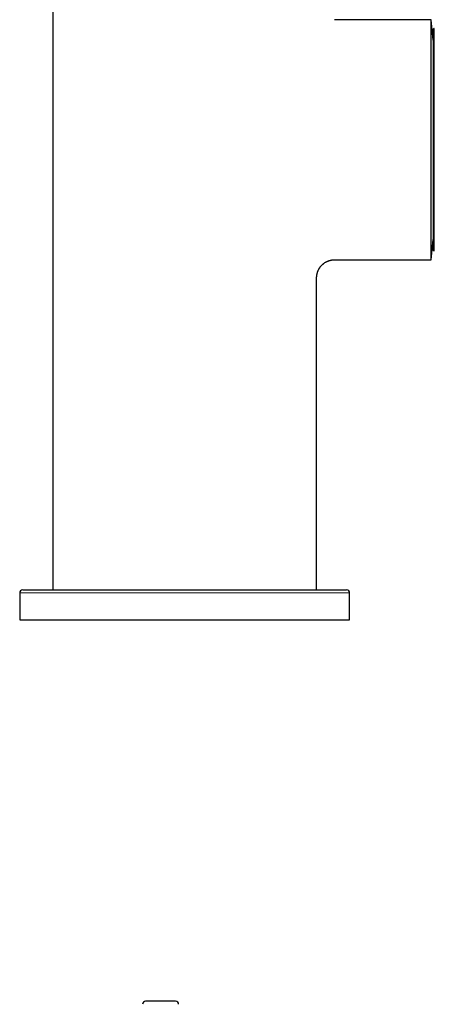
# Model space of a CAD drawing. Units: millimetres. Extents: x 8 to 645, y 12 to 599.
# Drawn here: x 288 to 357, y 316 to 480 of the extents above; entities that cross this region are included whole.
import ezdxf

# ---------------------------------------------------------------- set-up
doc = ezdxf.new("R2010")
doc.units = ezdxf.units.MM

msp = doc.modelspace()

# ---------------------------------------------------------------- linework, layer by layer
at = {"color": 7, "linetype": 'Continuous', "lineweight": 30}
for p, q in [((293.34, 508.61), (293.34, 385.11)), ((356.44, 480.11), (340.34, 480.11)), ((356.74, 476.71), (356.44, 480.11)), ((356.44, 440.11), (356.44, 480.11)), ((356.74, 478.43), (356.74, 441.8)), ((356.44, 440.11), (356.74, 443.51)), ((340.34, 440.11), (356.44, 440.11)), ((337.34, 385.11), (337.34, 437.11)), ((337.34, 437.11), (337.34, 437.11)), ((287.84, 384.61), (287.84, 380.11)), ((342.84, 380.11), (342.84, 384.61)), ((287.84, 380.11), (315.34, 380.11)), ((315.34, 380.11), (342.84, 380.11))]:
    msp.add_line(p, q, dxfattribs=at)
at = {"color": 8, "linetype": 'Continuous', "lineweight": 0}
for p, q in [((356.95, 478.62), (356.95, 476.82)), ((356.95, 476.82), (356.95, 441.6)), ((287.84, 384.61), (328.53, 384.61)), ((328.53, 384.61), (342.84, 384.61))]:
    msp.add_line(p, q, dxfattribs=at)
at = {"color": 7, "linetype": 'Continuous', "lineweight": 30}
for centre, radius, start, end in [((356.94, 478.43), 0.2, 86.4663, 180), ((356.94, 441.8), 0.2, 180, 273.5337), ((288.34, 384.61), 0.5, 90, 180), ((342.34, 384.61), 0.5, 0, 90), ((308.84, 316.06), 0.5, 90, 180), ((313.84, 316.06), 0.5, 0, 90)]:
    msp.add_arc(centre, radius, start, end, dxfattribs=at)
for points, knots in [([(337.34, 437.11), (337.34, 437.15), (337.34, 437.24), (337.35, 437.36), (337.36, 437.49), (337.38, 437.6), (337.4, 437.71), (337.42, 437.81), (337.44, 437.9), (337.47, 437.98), (337.49, 438.05), (337.51, 438.12), (337.53, 438.18), (337.56, 438.24), (337.58, 438.29), (337.62, 438.38), (337.68, 438.51), (337.77, 438.67), (337.87, 438.82), (337.98, 438.97), (338.1, 439.11), (338.22, 439.24), (338.36, 439.36), (338.5, 439.48), (338.64, 439.59), (338.76, 439.67), (338.86, 439.72), (338.92, 439.76), (338.99, 439.79), (339.05, 439.82), (339.12, 439.85), (339.2, 439.89), (339.28, 439.92), (339.36, 439.95), (339.45, 439.98), (339.54, 440), (339.64, 440.03), (339.71, 440.04), (339.75, 440.05)], [0, 0, 0, 0, 0.027351, 0.060107, 0.090632, 0.118997, 0.145261, 0.169472, 0.191668, 0.211881, 0.230137, 0.246456, 0.261257, 0.276027, 0.290903, 0.305885, 0.34841, 0.391806, 0.435556, 0.479298, 0.523065, 0.566842, 0.610598, 0.65436, 0.697964, 0.740931, 0.758647, 0.776254, 0.793756, 0.811294, 0.829781, 0.849509, 0.87061, 0.893192, 0.917347, 0.943154, 0.970684, 1, 1, 1, 1]), ([(337.34, 437.11), (337.34, 437.16), (337.34, 437.26), (337.36, 437.42), (337.37, 437.57), (337.4, 437.71), (337.43, 437.86), (337.48, 438), (337.52, 438.14), (337.58, 438.28), (337.65, 438.43), (337.72, 438.58), (337.81, 438.72), (337.9, 438.86), (338, 438.99), (338.11, 439.11), (338.22, 439.23), (338.34, 439.35), (338.46, 439.45), (338.6, 439.55), (338.73, 439.64), (338.87, 439.73), (339.02, 439.81), (339.17, 439.87), (339.31, 439.93), (339.45, 439.98), (339.54, 440), (339.59, 440.01)], [0, 0, 0, 0, 0.039117, 0.07782, 0.116157, 0.15417, 0.191902, 0.229389, 0.266664, 0.303758, 0.345964, 0.388008, 0.429922, 0.471737, 0.51348, 0.555176, 0.596848, 0.638521, 0.680217, 0.721959, 0.763774, 0.805689, 0.847732, 0.889939, 0.927033, 0.964308, 1, 1, 1, 1]), ([(339.74, 440.05), (339.79, 440.06), (339.89, 440.08), (340.04, 440.1), (340.19, 440.11), (340.29, 440.11), (340.34, 440.11)], [0, 0, 0, 0, 0.241971, 0.49215, 0.744723, 1, 1, 1, 1]), ([(288.34, 385.11), (288.34, 385.11), (288.34, 385.11), (288.36, 385.11), (288.37, 385.11), (288.4, 385.11), (288.43, 385.11), (288.45, 385.11), (288.47, 385.11), (288.49, 385.11), (288.5, 385.11), (288.52, 385.11), (288.56, 385.11), (288.62, 385.11), (288.7, 385.11), (288.79, 385.11), (288.9, 385.11), (289.02, 385.11), (289.13, 385.11), (289.24, 385.11), (289.33, 385.11), (289.43, 385.11), (289.54, 385.11), (289.65, 385.11), (289.76, 385.11), (289.89, 385.11), (290.04, 385.11), (290.22, 385.11), (290.4, 385.11), (290.59, 385.11), (290.79, 385.11), (290.99, 385.11), (291.2, 385.11), (291.42, 385.11), (291.65, 385.11), (291.9, 385.11), (292.16, 385.11), (292.43, 385.11), (292.7, 385.11), (292.99, 385.11), (293.25, 385.11), (293.49, 385.11), (293.69, 385.11), (293.9, 385.11), (294.12, 385.11), (294.34, 385.11), (294.56, 385.11), (294.83, 385.11), (295.14, 385.11), (295.48, 385.11), (295.84, 385.11), (296.2, 385.11), (296.53, 385.11), (296.84, 385.11), (297.12, 385.11), (297.34, 385.11), (297.51, 385.11), (297.62, 385.11), (297.73, 385.11), (297.85, 385.11), (297.96, 385.11), (298.17, 385.11), (298.47, 385.11), (298.87, 385.11), (299.28, 385.11), (299.69, 385.11), (300.11, 385.11), (300.48, 385.11), (300.82, 385.11), (301.11, 385.11), (301.4, 385.11), (301.69, 385.11), (301.99, 385.11), (302.29, 385.11), (302.64, 385.11), (303.05, 385.11), (303.52, 385.11), (303.99, 385.11), (304.46, 385.11), (304.94, 385.11), (305.41, 385.11), (305.88, 385.11), (306.34, 385.11), (306.8, 385.11), (307.27, 385.11), (307.75, 385.11), (308.24, 385.11), (308.74, 385.11), (309.25, 385.11), (309.76, 385.11), (310.27, 385.11), (310.72, 385.11), (311.12, 385.11), (311.47, 385.11), (311.81, 385.11), (312.16, 385.11), (312.51, 385.11), (312.86, 385.11), (313.26, 385.11), (313.72, 385.11), (314.23, 385.11), (314.74, 385.11), (315.25, 385.11), (315.75, 385.11), (316.24, 385.11), (316.71, 385.11), (317.16, 385.11), (317.51, 385.11), (317.78, 385.11), (317.95, 385.11), (318.13, 385.11), (318.3, 385.11), (318.48, 385.11), (318.78, 385.11), (319.2, 385.11), (319.74, 385.11), (320.28, 385.11), (320.82, 385.11), (321.35, 385.11), (321.82, 385.11), (322.24, 385.11), (322.59, 385.11), (322.95, 385.11), (323.3, 385.11), (323.65, 385.11), (323.99, 385.11), (324.36, 385.11), (324.78, 385.11), (325.23, 385.11), (325.68, 385.11), (326.13, 385.11), (326.57, 385.11), (327.01, 385.11), (327.44, 385.11), (327.86, 385.11), (328.15, 385.11), (328.29, 385.11)], [0, 0, 0, 0, 0.007376, 0.016468, 0.024471, 0.032478, 0.040491, 0.043641, 0.046793, 0.049947, 0.053102, 0.056259, 0.059417, 0.069229, 0.079026, 0.088813, 0.098592, 0.108369, 0.118147, 0.124735, 0.131326, 0.137923, 0.144525, 0.151135, 0.157482, 0.163711, 0.172423, 0.181127, 0.189826, 0.198523, 0.207221, 0.215767, 0.224319, 0.23288, 0.241453, 0.250706, 0.259947, 0.269179, 0.278406, 0.28763, 0.296855, 0.30307, 0.309289, 0.315511, 0.321739, 0.327973, 0.334474, 0.341079, 0.350314, 0.359541, 0.368761, 0.377979, 0.387198, 0.393961, 0.400728, 0.4075, 0.410162, 0.412825, 0.415489, 0.418154, 0.420821, 0.423489, 0.432617, 0.441732, 0.450837, 0.459934, 0.469027, 0.478119, 0.484243, 0.49037, 0.496499, 0.502633, 0.508772, 0.514917, 0.521069, 0.530393, 0.539702, 0.549, 0.558291, 0.567577, 0.576862, 0.585619, 0.594381, 0.603151, 0.611932, 0.620726, 0.630051, 0.63936, 0.648658, 0.657949, 0.667235, 0.67652, 0.682774, 0.689031, 0.695291, 0.701555, 0.707825, 0.714101, 0.720385, 0.729513, 0.738628, 0.747733, 0.75683, 0.765923, 0.775015, 0.783018, 0.791025, 0.799038, 0.802188, 0.80534, 0.808494, 0.811649, 0.814806, 0.817965, 0.827776, 0.837573, 0.84736, 0.857139, 0.866916, 0.876694, 0.883282, 0.889873, 0.89647, 0.903072, 0.909682, 0.91603, 0.922259, 0.930972, 0.939676, 0.948375, 0.957073, 0.96577, 0.974316, 0.982868, 0.991428, 1, 1, 1, 1]), ([(328.29, 385.11), (328.44, 385.11), (328.74, 385.11), (329.18, 385.11), (329.63, 385.11), (330.06, 385.11), (330.49, 385.11), (330.87, 385.11), (331.2, 385.11), (331.48, 385.11), (331.75, 385.11), (332.03, 385.11), (332.31, 385.11), (332.58, 385.11), (332.9, 385.11), (333.26, 385.11), (333.64, 385.11), (334.01, 385.11), (334.38, 385.11), (334.71, 385.11), (335.01, 385.11), (335.26, 385.11), (335.47, 385.11), (335.62, 385.11), (335.71, 385.11), (335.81, 385.11), (335.91, 385.11), (336, 385.11), (336.18, 385.11), (336.42, 385.11), (336.74, 385.11), (337.04, 385.11), (337.34, 385.11), (337.63, 385.11), (337.89, 385.11), (338.1, 385.11), (338.29, 385.11), (338.46, 385.11), (338.64, 385.11), (338.81, 385.11), (338.98, 385.11), (339.17, 385.11), (339.39, 385.11), (339.62, 385.11), (339.84, 385.11), (340.06, 385.11), (340.26, 385.11), (340.45, 385.11), (340.63, 385.11), (340.8, 385.11), (340.96, 385.11), (341.11, 385.11), (341.25, 385.11), (341.39, 385.11), (341.53, 385.11), (341.65, 385.11), (341.76, 385.11), (341.86, 385.11), (341.95, 385.11), (342.01, 385.11), (342.06, 385.11), (342.11, 385.11), (342.15, 385.11), (342.19, 385.11), (342.23, 385.11), (342.26, 385.11), (342.29, 385.11), (342.32, 385.11), (342.34, 385.11), (342.34, 385.11), (342.34, 385.11), (342.34, 385.11)], [0, 0, 0, 0, 0.0178967, 0.035769, 0.0536235, 0.0714667, 0.0893052, 0.1071455, 0.1191648, 0.1311899, 0.1432228, 0.1552655, 0.16732, 0.1798918, 0.1926643, 0.2105252, 0.2283682, 0.2461997, 0.2640263, 0.2818546, 0.2949335, 0.3080195, 0.3211151, 0.326263, 0.3314129, 0.336565, 0.3417195, 0.3468764, 0.352036, 0.36969, 0.3873172, 0.404924, 0.4225166, 0.4401013, 0.4576843, 0.4695283, 0.4813764, 0.4932304, 0.5050923, 0.516964, 0.5288474, 0.5407444, 0.5587763, 0.5767797, 0.5947612, 0.6127276, 0.6306856, 0.6486418, 0.6655764, 0.682521, 0.6994812, 0.7164627, 0.733471, 0.7515029, 0.7695063, 0.7874878, 0.8054542, 0.8234122, 0.8413684, 0.8534638, 0.8655636, 0.8776696, 0.8897841, 0.901909, 0.9140464, 0.9261982, 0.9438522, 0.9614794, 0.9790862, 0.9966788, 1, 1, 1, 1]), ([(312.54, 316.56), (312.49, 316.56), (312.4, 316.56), (312.26, 316.56), (312.11, 316.56), (311.96, 316.56), (311.8, 316.56), (311.67, 316.56), (311.56, 316.56), (311.48, 316.56), (311.39, 316.56), (311.31, 316.56), (311.22, 316.56), (311.11, 316.56), (310.97, 316.56), (310.8, 316.56), (310.65, 316.56), (310.52, 316.56), (310.4, 316.56), (310.28, 316.56), (310.15, 316.56), (310.02, 316.56), (309.88, 316.56), (309.76, 316.56), (309.68, 316.56), (309.61, 316.56), (309.55, 316.56), (309.49, 316.56), (309.43, 316.56), (309.36, 316.56), (309.29, 316.56), (309.22, 316.56), (309.14, 316.56), (309.07, 316.56), (309.01, 316.56), (308.96, 316.56), (308.92, 316.56), (308.88, 316.56), (308.86, 316.56), (308.85, 316.56), (308.84, 316.56), (308.84, 316.56), (308.84, 316.56), (308.84, 316.56)], [0, 0, 0, 0, 0.030554, 0.06086, 0.09104, 0.121213, 0.151503, 0.182029, 0.198659, 0.215191, 0.231642, 0.248033, 0.264383, 0.280709, 0.313369, 0.346173, 0.379273, 0.404178, 0.428883, 0.453451, 0.477947, 0.510607, 0.54341, 0.576511, 0.593669, 0.610731, 0.627719, 0.644652, 0.661553, 0.678443, 0.705011, 0.731687, 0.758553, 0.789121, 0.819436, 0.849618, 0.879788, 0.910069, 0.94058, 0.957211, 0.973742, 0.990194, 1, 1, 1, 1]), ([(313.84, 316.56), (313.84, 316.56), (313.84, 316.56), (313.84, 316.56), (313.83, 316.56), (313.82, 316.56), (313.79, 316.56), (313.75, 316.56), (313.7, 316.56), (313.66, 316.56), (313.61, 316.56), (313.54, 316.56), (313.47, 316.56), (313.37, 316.56), (313.28, 316.56), (313.21, 316.56), (313.15, 316.56), (313.08, 316.56), (313.02, 316.56), (312.95, 316.56), (312.87, 316.56), (312.78, 316.56), (312.66, 316.56), (312.58, 316.56), (312.54, 316.56)], [0, 0, 0, 0, 0.0127341, 0.0443511, 0.0759248, 0.1390839, 0.2025207, 0.2665316, 0.3146955, 0.3624711, 0.4099819, 0.4573535, 0.5205125, 0.5839493, 0.6479601, 0.6811239, 0.7141063, 0.7469475, 0.7796881, 0.8123693, 0.8450323, 0.8964186, 0.9480219, 1, 1, 1, 1])]:
    msp.add_open_spline(points, degree=3, knots=knots, dxfattribs=at)

doc.saveas('drawing.dxf')
